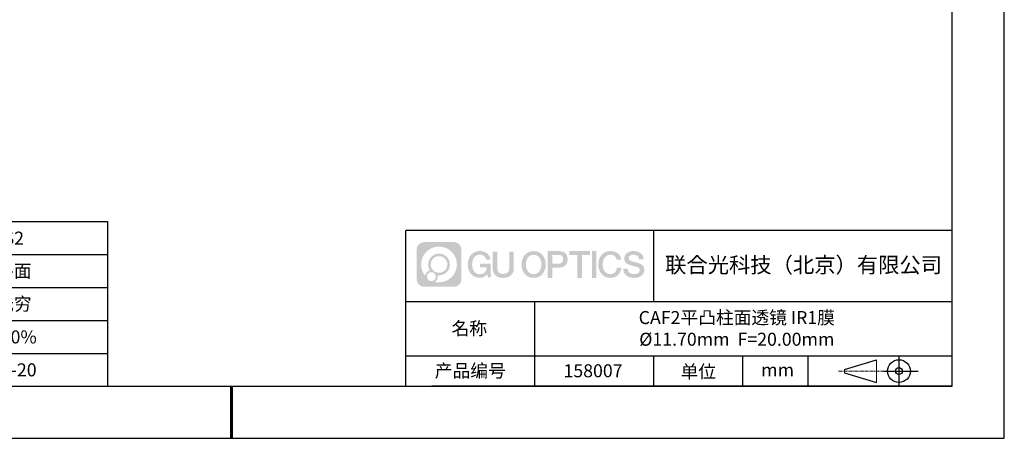
# Model space of a CAD drawing. Units: millimetres. Extents: x 208 to 505, y 50 to 260.
# Drawn here: x 316 to 505, y 50 to 131 of the extents above; entities that cross this region are included whole.
import ezdxf

# ---------------------------------------------------------------- set-up
doc = ezdxf.new("R2010")
doc.units = ezdxf.units.MM
doc.linetypes.add('CENTER', pattern=[10.16, 6.35, -1.27, 1.27, -1.27])
for name, color, linetype in [('1轮廓实线层', 7, 'Continuous'), ('6文字层', 3, 'Continuous'), ('细实线层', 7, 'Continuous')]:
    doc.layers.add(name, color=color, linetype=linetype)
for name, color, linetype, lineweight in [('2细线层', 4, 'Continuous', 15), ('3中心线层', 1, 'CENTER', 9), ('粗实线层', 7, 'Continuous', 25)]:
    doc.layers.add(name, color=color, linetype=linetype, lineweight=lineweight)

# ---------------------------------------------------------------- blocks, each defined once
blk = doc.blocks.new('*X16')
at = {"layer": '粗实线层'}
for p, q in [((138.5, -95), (138.5, 95)), ((-138.5, -95), (138.5, -95))]:
    blk.add_line(p, q, dxfattribs=at)
at = {"layer": '粗实线层', "lineweight": 60}
blk.add_line((0, -105), (0, -95), dxfattribs=at)
at = {"layer": '细实线层'}
for p, q in [((148.5, -105), (148.5, 105)), ((-148.5, -105), (148.5, -105))]:
    blk.add_line(p, q, dxfattribs=at)
blk = doc.blocks.new('*T20')
at = {"layer": '2细线层', "color": 0, "linetype": 'ByBlock', "lineweight": -2, "transparency": 16777216}
for p, q in [((0, 0), (114.65, 0)), ((0, 0), (0, -31.67)), ((42.65, 0), (42.65, -31.67)), ((78.65, 0), (78.65, -31.67)), ((114.65, 0), (114.65, -31.67)), ((0, -6.33), (114.65, -6.33)), ((0, -12.67), (114.65, -12.67)), ((0, -19), (114.65, -19)), ((0, -25.33), (114.65, -25.33)), ((0, -31.67), (114.65, -31.67))]:
    blk.add_line(p, q, dxfattribs=at)
at = {"layer": '2细线层', "color": 3, "transparency": 16777216, "char_height": 2.5, "attachment_point": 5}
for s, insert, width in [('{\\fSimSun|b1|i0|c134|p34;S1}', (60.65, -3.17), 33), ('{\\fSimSun|b1|i0|c134|p34;S2}', (96.65, -3.17), 33), ('{\\fSimSun|b1|i0|c134|p34;形状}', (21.32, -9.5), 39.65), ('{\\fSimSun|b1|i0|c134|p34;凸面}', (60.65, -9.5), 33), ('{\\fSimSun|b1|i0|c134|p34;平面}', (96.65, -9.5), 33), ('{\\fSimSun|b1|i0|c134|p34;曲率半径}', (21.32, -15.83), 39.65), ('{\\fSimSun|b1|i0|c134|p34;8.19}', (60.65, -15.83), 33), ('{\\fSimSun|b1|i0|c134|p34;无穷}', (96.65, -15.83), 33), ('{\\fSimSun|b1|i0|c134|p34;通光孔径}', (21.32, -22.17), 39.65), ('{\\fSimSun|b1|i0|c134|p34;>90%}', (60.65, -22.17), 33), ('{\\fSimSun|b1|i0|c134|p34;>90%}', (96.65, -22.17), 33), ('{\\fSimSun|b1|i0|c134|p34;光洁度}', (21.32, -28.5), 39.65), ('{\\fSimSun|b1|i0|c134|p34;40-20}', (60.65, -28.5), 33), ('{\\fSimSun|b1|i0|c134|p34;40-20}', (96.65, -28.5), 33)]:
    blk.add_mtext(s, dxfattribs=dict(at, insert=insert, width=width))

msp = doc.modelspace()

# ---------------------------------------------------------------- hatches: boundary and pattern name
at = {"layer": '3中心线层'}
h = msp.add_hatch(color=0, dxfattribs=at)
h.dxf.hatch_style = 1
edge = h.paths.add_edge_path()
edge.add_spline(control_points=[(400.85, 86.513), (400.85, 87.327), (400.19, 87.987), (399.376, 87.987)], knot_values=[7, 7, 7, 7, 8, 8, 8, 8], degree=3, periodic=0)
edge.add_spline(control_points=[(399.376, 87.987), (399.376, 87.987), (393.727, 87.987), (393.727, 87.987)], knot_values=[0, 0, 0, 0, 1, 1, 1, 1], degree=3, periodic=0)
edge.add_spline(control_points=[(393.727, 87.987), (392.913, 87.987), (392.254, 87.327), (392.254, 86.513), (392.254, 86.513), (392.254, 80.864), (392.254, 80.864)], knot_values=[1, 1, 1, 1, 2, 2, 2, 3, 3, 3, 3], degree=3, periodic=0)
edge.add_spline(control_points=[(392.254, 80.864), (392.254, 80.05), (392.913, 79.391), (393.727, 79.391), (393.727, 79.391), (399.376, 79.391), (399.376, 79.391)], knot_values=[3, 3, 3, 3, 4, 4, 4, 5, 5, 5, 5], degree=3, periodic=0)
edge.add_spline(control_points=[(399.376, 79.391), (400.19, 79.391), (400.85, 80.05), (400.85, 80.864), (400.85, 80.864), (400.85, 86.513), (400.85, 86.513)], knot_values=[5, 5, 5, 5, 6, 6, 6, 7, 7, 7, 7], degree=3, periodic=0)
edge = h.paths.add_edge_path(flags=16)
edge.add_spline(control_points=[(393.113, 83.689), (393.113, 85.588), (394.653, 87.127), (396.552, 87.127)], knot_values=[10, 10, 10, 10, 11, 11, 11, 11], degree=3, periodic=0)
edge.add_spline(control_points=[(396.552, 87.127), (398.451, 87.127), (399.99, 85.588), (399.99, 83.689)], knot_values=[11, 11, 11, 11, 12, 12, 12, 12], degree=3, periodic=0)
edge.add_spline(control_points=[(399.99, 83.689), (399.99, 81.79), (398.451, 80.25), (396.552, 80.25)], knot_values=[12, 12, 12, 12, 13, 13, 13, 13], degree=3, periodic=0)
edge.add_spline(control_points=[(396.552, 80.25), (396.283, 80.25), (396.021, 80.282), (395.77, 80.341)], knot_values=[0, 0, 0, 0, 1, 1, 1, 1], degree=3, periodic=0)
edge.add_spline(control_points=[(395.77, 80.341), (396.094, 80.562), (396.306, 80.934), (396.306, 81.355)], knot_values=[1, 1, 1, 1, 2, 2, 2, 2], degree=3, periodic=0)
edge.add_spline(control_points=[(396.306, 81.355), (396.306, 81.446), (396.296, 81.535), (396.277, 81.62)], knot_values=[2, 2, 2, 2, 3, 3, 3, 3], degree=3, periodic=0)
edge.add_spline(control_points=[(396.277, 81.62), (396.367, 81.608), (396.459, 81.601), (396.552, 81.601)], knot_values=[3, 3, 3, 3, 4, 4, 4, 4], degree=3, periodic=0)
edge.add_spline(control_points=[(396.552, 81.601), (397.705, 81.601), (398.639, 82.536), (398.639, 83.689)], knot_values=[4, 4, 4, 4, 5, 5, 5, 5], degree=3, periodic=0)
edge.add_spline(control_points=[(398.639, 83.689), (398.639, 84.842), (397.705, 85.776), (396.552, 85.776), (395.399, 85.776), (394.464, 84.842), (394.464, 83.689)], knot_values=[5, 5, 5, 5, 6, 6, 6, 7, 7, 7, 7], degree=3, periodic=0)
edge.add_spline(control_points=[(394.464, 83.689), (394.464, 83.269), (394.588, 82.879), (394.801, 82.552)], knot_values=[7, 7, 7, 7, 8, 8, 8, 8], degree=3, periodic=0)
edge.add_spline(control_points=[(394.801, 82.552), (394.317, 82.44), (393.942, 82.042), (393.865, 81.545)], knot_values=[8, 8, 8, 8, 9, 9, 9, 9], degree=3, periodic=0)
edge.add_spline(control_points=[(393.865, 81.545), (393.395, 82.133), (393.113, 82.878), (393.113, 83.689)], knot_values=[9, 9, 9, 9, 10, 10, 10, 10], degree=3, periodic=0)
edge = h.paths.add_edge_path(flags=16)
edge.add_spline(control_points=[(394.955, 83.689), (394.955, 84.57), (395.67, 85.285), (396.552, 85.285), (397.433, 85.285), (398.148, 84.57), (398.148, 83.689), (398.148, 82.807), (397.433, 82.092), (396.552, 82.092), (395.67, 82.092), (394.955, 82.807), (394.955, 83.689)], knot_values=[0, 0, 0, 0, 1, 1, 1, 2, 2, 2, 3, 3, 3, 4, 4, 4, 4], degree=3, periodic=0)
edge = h.paths.add_edge_path(flags=16)
edge.add_spline(control_points=[(394.218, 81.355), (394.218, 81.83), (394.603, 82.215), (395.078, 82.215), (395.553, 82.215), (395.938, 81.83), (395.938, 81.355)], knot_values=[1, 1, 1, 1, 2, 2, 2, 3, 3, 3, 3], degree=3, periodic=0)
edge.add_spline(control_points=[(395.938, 81.355), (395.938, 80.881), (395.553, 80.496), (395.078, 80.496)], knot_values=[3, 3, 3, 3, 4, 4, 4, 4], degree=3, periodic=0)
edge.add_spline(control_points=[(395.078, 80.496), (394.603, 80.496), (394.218, 80.881), (394.218, 81.355)], knot_values=[0, 0, 0, 0, 1, 1, 1, 1], degree=3, periodic=0)
edge = h.paths.add_edge_path()
edge.add_spline(control_points=[(405.621, 84.588), (405.621, 84.588), (406.444, 84.588), (406.444, 84.588), (406.316, 85.698), (405.432, 86.27), (404.379, 86.27)], knot_values=[5, 5, 5, 5, 6, 6, 6, 7, 7, 7, 7], degree=3, periodic=0)
edge.add_spline(control_points=[(404.379, 86.27), (402.935, 86.27), (402.071, 85.098), (402.071, 83.691)], knot_values=[4, 4, 4, 4, 5, 5, 5, 5], degree=3, periodic=0)
edge.add_spline(control_points=[(402.071, 83.691), (402.071, 82.284), (402.935, 81.112), (404.379, 81.112)], knot_values=[3, 3, 3, 3, 4, 4, 4, 4], degree=3, periodic=0)
edge.add_spline(control_points=[(404.379, 81.112), (404.966, 81.112), (405.378, 81.285), (405.83, 81.809)], knot_values=[2, 2, 2, 2, 3, 3, 3, 3], degree=3, periodic=0)
edge.add_spline(control_points=[(405.83, 81.809), (405.83, 81.809), (405.958, 81.229), (405.958, 81.229), (405.958, 81.229), (406.093, 81.229), (406.228, 81.229)], knot_values=[0.5, 0.5, 0.5, 0.5, 1.5, 1.5, 1.5, 2, 2, 2, 2], degree=3, periodic=0)
edge.add_spline(control_points=[(406.228, 81.229), (406.363, 81.229), (406.498, 81.229), (406.498, 81.229), (406.498, 81.229), (406.498, 81.392), (406.498, 81.635)], knot_values=[14.749965, 14.749965, 14.749965, 14.749965, 15.249965, 15.249965, 15.249965, 15.5, 15.5, 15.5, 15.5], degree=3, periodic=0)
edge.add_spline(control_points=[(406.498, 81.635), (406.498, 81.878), (406.498, 82.202), (406.498, 82.526)], knot_values=[14.49997, 14.49997, 14.49997, 14.49997, 14.749965, 14.749965, 14.749965, 14.749965], degree=3, periodic=0)
edge.add_spline(control_points=[(406.498, 82.526), (406.498, 82.688), (406.498, 82.85), (406.498, 83.002)], knot_values=[14.3749725, 14.3749725, 14.3749725, 14.3749725, 14.49997, 14.49997, 14.49997, 14.49997], degree=3, periodic=0)
edge.add_spline(control_points=[(406.498, 83.002), (406.498, 83.23), (406.498, 83.435), (406.498, 83.583)], knot_values=[14.1874762, 14.1874762, 14.1874762, 14.1874762, 14.3749725, 14.3749725, 14.3749725, 14.3749725], degree=3, periodic=0)
edge.add_spline(control_points=[(406.498, 83.583), (406.498, 83.632), (406.498, 83.675), (406.498, 83.711)], knot_values=[14.1249775, 14.1249775, 14.1249775, 14.1249775, 14.1874762, 14.1874762, 14.1874762, 14.1874762], degree=3, periodic=0)
edge.add_spline(control_points=[(406.498, 83.711), (406.498, 83.729), (406.498, 83.744), (406.498, 83.758)], knot_values=[14.0937281, 14.0937281, 14.0937281, 14.0937281, 14.1249775, 14.1249775, 14.1249775, 14.1249775], degree=3, periodic=0)
edge.add_spline(control_points=[(406.498, 83.758), (406.498, 83.772), (406.498, 83.784), (406.498, 83.793)], knot_values=[14.0624788, 14.0624788, 14.0624788, 14.0624788, 14.0937281, 14.0937281, 14.0937281, 14.0937281], degree=3, periodic=0)
edge.add_spline(control_points=[(406.498, 83.822), (406.498, 83.822), (406.498, 83.822), (406.498, 83.822), (406.498, 83.822), (406.498, 83.822), (406.498, 83.822)], knot_values=[13.9999796, 13.9999796, 13.9999796, 13.9999796, 14, 14, 14, 14.0007124, 14.0007124, 14.0007124, 14.0007124], degree=3, periodic=0)
edge.add_spline(control_points=[(406.498, 83.822), (406.498, 83.822), (405.985, 83.822), (405.472, 83.822)], knot_values=[13.49999, 13.49999, 13.49999, 13.49999, 13.9999796, 13.9999796, 13.9999796, 13.9999796], degree=3, periodic=0)
edge.add_spline(control_points=[(405.472, 83.822), (404.959, 83.822), (404.446, 83.822), (404.446, 83.822), (404.446, 83.822), (404.446, 83.822), (404.446, 83.822)], knot_values=[12.9990234, 12.9990234, 12.9990234, 12.9990234, 13.4990134, 13.4990134, 13.4990134, 13.49999, 13.49999, 13.49999, 13.49999], degree=3, periodic=0)
edge.add_spline(control_points=[(404.446, 83.815), (404.446, 83.812), (404.446, 83.809), (404.446, 83.806)], knot_values=[12.9062519, 12.9062519, 12.9062519, 12.9062519, 12.9375013, 12.9375013, 12.9375013, 12.9375013], degree=3, periodic=0)
edge.add_spline(control_points=[(404.446, 83.794), (404.446, 83.785), (404.446, 83.774), (404.446, 83.762)], knot_values=[12.8125037, 12.8125037, 12.8125037, 12.8125037, 12.8750025, 12.8750025, 12.8750025, 12.8750025], degree=3, periodic=0)
edge.add_spline(control_points=[(404.446, 83.762), (404.446, 83.749), (404.446, 83.735), (404.446, 83.72)], knot_values=[12.750005, 12.750005, 12.750005, 12.750005, 12.8125037, 12.8125037, 12.8125037, 12.8125037], degree=3, periodic=0)
edge.add_spline(control_points=[(404.446, 83.72), (404.446, 83.689), (404.446, 83.653), (404.446, 83.615)], knot_values=[12.6250075, 12.6250075, 12.6250075, 12.6250075, 12.750005, 12.750005, 12.750005, 12.750005], degree=3, periodic=0)
edge.add_spline(control_points=[(404.446, 83.615), (404.446, 83.577), (404.446, 83.536), (404.446, 83.495)], knot_values=[12.50001, 12.50001, 12.50001, 12.50001, 12.6250075, 12.6250075, 12.6250075, 12.6250075], degree=3, periodic=0)
edge.add_spline(control_points=[(404.446, 83.495), (404.446, 83.413), (404.446, 83.331), (404.446, 83.269)], knot_values=[12.250015, 12.250015, 12.250015, 12.250015, 12.50001, 12.50001, 12.50001, 12.50001], degree=3, periodic=0)
edge.add_spline(control_points=[(404.446, 83.269), (404.446, 83.208), (404.446, 83.167), (404.446, 83.167), (404.446, 83.167), (404.446, 83.167), (404.446, 83.167)], knot_values=[11.9992876, 11.9992876, 11.9992876, 11.9992876, 12.2493026, 12.2493026, 12.2493026, 12.250015, 12.250015, 12.250015, 12.250015], degree=3, periodic=0)
edge.add_spline(control_points=[(404.461, 83.167), (404.466, 83.167), (404.471, 83.167), (404.478, 83.167)], knot_values=[11.9062719, 11.9062719, 11.9062719, 11.9062719, 11.9375212, 11.9375212, 11.9375212, 11.9375212], degree=3, periodic=0)
edge.add_spline(control_points=[(404.478, 83.167), (404.485, 83.167), (404.493, 83.167), (404.502, 83.167)], knot_values=[11.8750225, 11.8750225, 11.8750225, 11.8750225, 11.9062719, 11.9062719, 11.9062719, 11.9062719], degree=3, periodic=0)
edge.add_spline(control_points=[(404.502, 83.167), (404.519, 83.167), (404.54, 83.167), (404.565, 83.167)], knot_values=[11.8125238, 11.8125238, 11.8125238, 11.8125238, 11.8750225, 11.8750225, 11.8750225, 11.8750225], degree=3, periodic=0)
edge.add_spline(control_points=[(404.565, 83.167), (404.589, 83.167), (404.617, 83.167), (404.647, 83.167)], knot_values=[11.750025, 11.750025, 11.750025, 11.750025, 11.8125238, 11.8125238, 11.8125238, 11.8125238], degree=3, periodic=0)
edge.add_spline(control_points=[(404.647, 83.167), (404.707, 83.167), (404.777, 83.167), (404.852, 83.167)], knot_values=[11.6250275, 11.6250275, 11.6250275, 11.6250275, 11.750025, 11.750025, 11.750025, 11.750025], degree=3, periodic=0)
edge.add_spline(control_points=[(404.852, 83.167), (404.927, 83.167), (405.007, 83.167), (405.088, 83.167)], knot_values=[11.50003, 11.50003, 11.50003, 11.50003, 11.6250275, 11.6250275, 11.6250275, 11.6250275], degree=3, periodic=0)
edge.add_spline(control_points=[(405.088, 83.167), (405.248, 83.167), (405.408, 83.167), (405.528, 83.167)], knot_values=[11.250035, 11.250035, 11.250035, 11.250035, 11.50003, 11.50003, 11.50003, 11.50003], degree=3, periodic=0)
edge.add_spline(control_points=[(405.528, 83.167), (405.649, 83.167), (405.729, 83.167), (405.729, 83.167), (405.715, 82.333), (405.243, 81.802), (404.379, 81.816)], knot_values=[10, 10, 10, 10, 10.250035, 10.250035, 10.250035, 11.250035, 11.250035, 11.250035, 11.250035], degree=3, periodic=0)
edge.add_spline(control_points=[(404.379, 81.816), (403.346, 81.816), (402.914, 82.746), (402.914, 83.691)], knot_values=[9, 9, 9, 9, 10, 10, 10, 10], degree=3, periodic=0)
edge.add_spline(control_points=[(402.914, 83.691), (402.914, 84.636), (403.346, 85.567), (404.379, 85.567)], knot_values=[8, 8, 8, 8, 9, 9, 9, 9], degree=3, periodic=0)
edge.add_spline(control_points=[(404.379, 85.567), (404.986, 85.567), (405.54, 85.236), (405.621, 84.588)], knot_values=[7, 7, 7, 7, 8, 8, 8, 8], degree=3, periodic=0)
edge = h.paths.add_edge_path()
edge.add_spline(control_points=[(407.733, 83.282), (407.733, 83.282), (407.733, 86.147), (407.733, 86.147), (407.733, 86.147), (407.516, 86.147), (407.3, 86.147)], knot_values=[0.5, 0.5, 0.5, 0.5, 1.5, 1.5, 1.5, 2, 2, 2, 2], degree=3, periodic=0)
edge.add_spline(control_points=[(407.3, 86.147), (407.084, 86.147), (406.867, 86.147), (406.867, 86.147), (406.867, 86.147), (406.867, 85.36), (406.867, 84.573)], knot_values=[9.5, 9.5, 9.5, 9.5, 10, 10, 10, 10.5, 10.5, 10.5, 10.5], degree=3, periodic=0)
edge.add_spline(control_points=[(406.867, 84.573), (406.867, 83.786), (406.867, 82.999), (406.867, 82.999), (406.867, 81.739), (407.677, 81.112), (408.896, 81.112)], knot_values=[8, 8, 8, 8, 8.5, 8.5, 8.5, 9.5, 9.5, 9.5, 9.5], degree=3, periodic=0)
edge.add_spline(control_points=[(408.896, 81.112), (410.115, 81.112), (410.926, 81.739), (410.926, 82.999)], knot_values=[7, 7, 7, 7, 8, 8, 8, 8], degree=3, periodic=0)
edge.add_spline(control_points=[(410.926, 82.999), (410.926, 82.999), (410.926, 86.147), (410.926, 86.147), (410.926, 86.147), (410.709, 86.147), (410.493, 86.147)], knot_values=[5.5, 5.5, 5.5, 5.5, 6.5, 6.5, 6.5, 7, 7, 7, 7], degree=3, periodic=0)
edge.add_spline(control_points=[(410.493, 86.147), (410.276, 86.147), (410.06, 86.147), (410.06, 86.147), (410.06, 86.147), (410.06, 85.431), (410.06, 84.715)], knot_values=[4.5, 4.5, 4.5, 4.5, 5, 5, 5, 5.5, 5.5, 5.5, 5.5], degree=3, periodic=0)
edge.add_spline(control_points=[(410.06, 84.715), (410.06, 83.998), (410.06, 83.282), (410.06, 83.282), (410.06, 82.621), (410.018, 81.856), (408.896, 81.856)], knot_values=[3, 3, 3, 3, 3.5, 3.5, 3.5, 4.5, 4.5, 4.5, 4.5], degree=3, periodic=0)
edge.add_spline(control_points=[(408.896, 81.856), (407.774, 81.856), (407.733, 82.621), (407.733, 83.282)], knot_values=[2, 2, 2, 2, 3, 3, 3, 3], degree=3, periodic=0)
edge = h.paths.add_edge_path()
edge.add_spline(control_points=[(417.075, 83.685), (417.075, 82.285), (416.2, 81.118), (414.738, 81.118), (413.276, 81.118), (412.401, 82.285), (412.401, 83.685), (412.401, 85.084), (413.276, 86.251), (414.738, 86.251), (416.2, 86.251), (417.075, 85.084), (417.075, 83.685)], knot_values=[0, 0, 0, 0, 1, 1, 1, 2, 2, 2, 3, 3, 3, 4, 4, 4, 4], degree=3, periodic=0)
edge = h.paths.add_edge_path(flags=16)
edge.add_spline(control_points=[(414.738, 85.551), (415.783, 85.551), (416.221, 84.625), (416.221, 83.685)], knot_values=[2, 2, 2, 2, 3, 3, 3, 3], degree=3, periodic=0)
edge.add_spline(control_points=[(416.221, 83.685), (416.221, 82.745), (415.783, 81.818), (414.738, 81.818)], knot_values=[1, 1, 1, 1, 2, 2, 2, 2], degree=3, periodic=0)
edge.add_spline(control_points=[(414.738, 81.818), (413.693, 81.818), (413.255, 82.745), (413.255, 83.685)], knot_values=[0, 0, 0, 0, 1, 1, 1, 1], degree=3, periodic=0)
edge.add_spline(control_points=[(413.255, 83.685), (413.255, 84.625), (413.693, 85.551), (414.738, 85.551)], knot_values=[3, 3, 3, 3, 4, 4, 4, 4], degree=3, periodic=0)
edge = h.paths.add_edge_path()
edge.add_spline(control_points=[(421.256, 84.674), (421.256, 85.316), (420.99, 86.27), (419.596, 86.27)], knot_values=[1, 1, 1, 1, 2, 2, 2, 2], degree=3, periodic=0)
edge.add_spline(control_points=[(419.596, 86.27), (419.596, 86.27), (417.444, 86.27), (417.444, 86.27), (417.444, 86.27), (417.444, 85.948), (417.444, 85.464)], knot_values=[6.749965, 6.749965, 6.749965, 6.749965, 7.749965, 7.749965, 7.749965, 8, 8, 8, 8], degree=3, periodic=0)
edge.add_spline(control_points=[(417.444, 85.464), (417.444, 84.98), (417.444, 84.336), (417.444, 83.691)], knot_values=[6.49997, 6.49997, 6.49997, 6.49997, 6.749965, 6.749965, 6.749965, 6.749965], degree=3, periodic=0)
edge.add_spline(control_points=[(417.444, 83.691), (417.444, 83.369), (417.444, 83.046), (417.444, 82.744)], knot_values=[6.3749725, 6.3749725, 6.3749725, 6.3749725, 6.49997, 6.49997, 6.49997, 6.49997], degree=3, periodic=0)
edge.add_spline(control_points=[(417.444, 82.744), (417.444, 82.442), (417.444, 82.16), (417.444, 81.918)], knot_values=[6.249975, 6.249975, 6.249975, 6.249975, 6.3749725, 6.3749725, 6.3749725, 6.3749725], degree=3, periodic=0)
edge.add_spline(control_points=[(417.444, 81.918), (417.444, 81.797), (417.444, 81.686), (417.444, 81.588)], knot_values=[6.1874762, 6.1874762, 6.1874762, 6.1874762, 6.249975, 6.249975, 6.249975, 6.249975], degree=3, periodic=0)
edge.add_spline(control_points=[(417.444, 81.588), (417.444, 81.49), (417.444, 81.404), (417.444, 81.334)], knot_values=[6.1249775, 6.1249775, 6.1249775, 6.1249775, 6.1874762, 6.1874762, 6.1874762, 6.1874762], degree=3, periodic=0)
edge.add_spline(control_points=[(417.444, 81.334), (417.444, 81.299), (417.444, 81.267), (417.444, 81.24)], knot_values=[6.0937281, 6.0937281, 6.0937281, 6.0937281, 6.1249775, 6.1249775, 6.1249775, 6.1249775], degree=3, periodic=0)
edge.add_spline(control_points=[(417.444, 81.24), (417.444, 81.212), (417.444, 81.189), (417.444, 81.17)], knot_values=[6.0624788, 6.0624788, 6.0624788, 6.0624788, 6.0937281, 6.0937281, 6.0937281, 6.0937281], degree=3, periodic=0)
edge.add_spline(control_points=[(417.444, 81.17), (417.444, 81.161), (417.444, 81.152), (417.444, 81.145)], knot_values=[6.0468541, 6.0468541, 6.0468541, 6.0468541, 6.0624787, 6.0624787, 6.0624787, 6.0624787], degree=3, periodic=0)
edge.add_spline(control_points=[(417.444, 81.145), (417.444, 81.138), (417.444, 81.132), (417.444, 81.127)], knot_values=[6.0312294, 6.0312294, 6.0312294, 6.0312294, 6.0468541, 6.0468541, 6.0468541, 6.0468541], degree=3, periodic=0)
edge.add_spline(control_points=[(417.444, 81.112), (417.444, 81.112), (417.444, 81.112), (417.444, 81.112), (417.444, 81.112), (417.444, 81.112), (417.444, 81.112)], knot_values=[5.9999791, 5.9999791, 5.9999791, 5.9999791, 6, 6, 6, 6.0004683, 6.0004683, 6.0004683, 6.0004683], degree=3, periodic=0)
edge.add_spline(control_points=[(417.444, 81.112), (417.444, 81.112), (417.657, 81.112), (417.871, 81.112)], knot_values=[5.49999, 5.49999, 5.49999, 5.49999, 5.9999791, 5.9999791, 5.9999791, 5.9999791], degree=3, periodic=0)
edge.add_spline(control_points=[(417.871, 81.112), (418.084, 81.112), (418.298, 81.112), (418.298, 81.112), (418.298, 81.112), (418.298, 81.112), (418.298, 81.112)], knot_values=[4.9995117, 4.9995117, 4.9995117, 4.9995117, 5.4995017, 5.4995017, 5.4995017, 5.49999, 5.49999, 5.49999, 5.49999], degree=3, periodic=0)
edge.add_spline(control_points=[(418.298, 81.125), (418.298, 81.128), (418.298, 81.131), (418.298, 81.134)], knot_values=[4.9375012, 4.9375012, 4.9375012, 4.9375012, 4.9531259, 4.9531259, 4.9531259, 4.9531259], degree=3, periodic=0)
edge.add_spline(control_points=[(418.298, 81.134), (418.298, 81.142), (418.298, 81.151), (418.298, 81.161)], knot_values=[4.9062519, 4.9062519, 4.9062519, 4.9062519, 4.9375012, 4.9375012, 4.9375012, 4.9375012], degree=3, periodic=0)
edge.add_spline(control_points=[(418.298, 81.161), (418.298, 81.172), (418.298, 81.184), (418.298, 81.197)], knot_values=[4.8750025, 4.8750025, 4.8750025, 4.8750025, 4.9062519, 4.9062519, 4.9062519, 4.9062519], degree=3, periodic=0)
edge.add_spline(control_points=[(418.298, 81.197), (418.298, 81.224), (418.298, 81.257), (418.298, 81.295)], knot_values=[4.8125037, 4.8125037, 4.8125037, 4.8125037, 4.8750025, 4.8750025, 4.8750025, 4.8750025], degree=3, periodic=0)
edge.add_spline(control_points=[(418.298, 81.295), (418.298, 81.333), (418.298, 81.375), (418.298, 81.422)], knot_values=[4.750005, 4.750005, 4.750005, 4.750005, 4.8125037, 4.8125037, 4.8125037, 4.8125037], degree=3, periodic=0)
edge.add_spline(control_points=[(418.298, 81.422), (418.298, 81.514), (418.298, 81.623), (418.298, 81.739)], knot_values=[4.6250075, 4.6250075, 4.6250075, 4.6250075, 4.750005, 4.750005, 4.750005, 4.750005], degree=3, periodic=0)
edge.add_spline(control_points=[(418.298, 81.739), (418.298, 81.854), (418.298, 81.978), (418.298, 82.102)], knot_values=[4.50001, 4.50001, 4.50001, 4.50001, 4.6250075, 4.6250075, 4.6250075, 4.6250075], degree=3, periodic=0)
edge.add_spline(control_points=[(418.298, 82.102), (418.298, 82.349), (418.298, 82.597), (418.298, 82.782)], knot_values=[4.250015, 4.250015, 4.250015, 4.250015, 4.50001, 4.50001, 4.50001, 4.50001], degree=3, periodic=0)
edge.add_spline(control_points=[(418.298, 82.782), (418.298, 82.968), (418.298, 83.092), (418.298, 83.092), (418.298, 83.092), (418.298, 83.092), (418.298, 83.092)], knot_values=[3.9992876, 3.9992876, 3.9992876, 3.9992876, 4.2493026, 4.2493026, 4.2493026, 4.250015, 4.250015, 4.250015, 4.250015], degree=3, periodic=0)
edge.add_spline(control_points=[(418.312, 83.092), (418.317, 83.092), (418.323, 83.092), (418.33, 83.092)], knot_values=[3.9062719, 3.9062719, 3.9062719, 3.9062719, 3.9375212, 3.9375212, 3.9375212, 3.9375212], degree=3, periodic=0)
edge.add_spline(control_points=[(418.33, 83.092), (418.337, 83.092), (418.345, 83.092), (418.354, 83.092)], knot_values=[3.8750225, 3.8750225, 3.8750225, 3.8750225, 3.9062719, 3.9062719, 3.9062719, 3.9062719], degree=3, periodic=0)
edge.add_spline(control_points=[(418.354, 83.092), (418.371, 83.092), (418.393, 83.092), (418.418, 83.092)], knot_values=[3.8125237, 3.8125237, 3.8125237, 3.8125237, 3.8750225, 3.8750225, 3.8750225, 3.8750225], degree=3, periodic=0)
edge.add_spline(control_points=[(418.418, 83.092), (418.442, 83.092), (418.47, 83.092), (418.501, 83.092)], knot_values=[3.750025, 3.750025, 3.750025, 3.750025, 3.8125237, 3.8125237, 3.8125237, 3.8125237], degree=3, periodic=0)
edge.add_spline(control_points=[(418.501, 83.092), (418.561, 83.092), (418.632, 83.092), (418.708, 83.092)], knot_values=[3.6250275, 3.6250275, 3.6250275, 3.6250275, 3.750025, 3.750025, 3.750025, 3.750025], degree=3, periodic=0)
edge.add_spline(control_points=[(418.708, 83.092), (418.785, 83.092), (418.866, 83.092), (418.947, 83.092)], knot_values=[3.50003, 3.50003, 3.50003, 3.50003, 3.6250275, 3.6250275, 3.6250275, 3.6250275], degree=3, periodic=0)
edge.add_spline(control_points=[(418.947, 83.092), (419.109, 83.092), (419.271, 83.092), (419.393, 83.092)], knot_values=[3.250035, 3.250035, 3.250035, 3.250035, 3.50003, 3.50003, 3.50003, 3.50003], degree=3, periodic=0)
edge.add_spline(control_points=[(419.393, 83.092), (419.515, 83.092), (419.596, 83.092), (419.596, 83.092), (420.99, 83.084), (421.256, 84.038), (421.256, 84.674)], knot_values=[2, 2, 2, 2, 2.250035, 2.250035, 2.250035, 3.250035, 3.250035, 3.250035, 3.250035], degree=3, periodic=0)
edge = h.paths.add_edge_path(flags=16)
edge.add_spline(control_points=[(418.93, 85.533), (419.088, 85.533), (419.246, 85.533), (419.364, 85.533)], knot_values=[3.250015, 3.250015, 3.250015, 3.250015, 3.50001, 3.50001, 3.50001, 3.50001], degree=3, periodic=0)
edge.add_spline(control_points=[(419.364, 85.533), (419.483, 85.533), (419.562, 85.533), (419.562, 85.533), (420.013, 85.533), (420.402, 85.36), (420.402, 84.681)], knot_values=[2, 2, 2, 2, 2.250015, 2.250015, 2.250015, 3.250015, 3.250015, 3.250015, 3.250015], degree=3, periodic=0)
edge.add_spline(control_points=[(420.402, 84.681), (420.402, 84.031), (419.931, 83.828), (419.548, 83.828)], knot_values=[1, 1, 1, 1, 2, 2, 2, 2], degree=3, periodic=0)
edge.add_spline(control_points=[(419.548, 83.828), (419.548, 83.828), (418.298, 83.828), (418.298, 83.828), (418.298, 83.828), (418.298, 84.255), (418.298, 84.681)], knot_values=[4.49999, 4.49999, 4.49999, 4.49999, 5.49999, 5.49999, 5.49999, 6, 6, 6, 6], degree=3, periodic=0)
edge.add_spline(control_points=[(418.298, 84.681), (418.298, 85.107), (418.298, 85.533), (418.298, 85.533), (418.298, 85.533), (418.298, 85.533), (418.298, 85.533)], knot_values=[3.9992676, 3.9992676, 3.9992676, 3.9992676, 4.4992576, 4.4992576, 4.4992576, 4.49999, 4.49999, 4.49999, 4.49999], degree=3, periodic=0)
edge.add_spline(control_points=[(418.312, 85.533), (418.317, 85.533), (418.322, 85.533), (418.329, 85.533)], knot_values=[3.9062519, 3.9062519, 3.9062519, 3.9062519, 3.9375012, 3.9375012, 3.9375012, 3.9375012], degree=3, periodic=0)
edge.add_spline(control_points=[(418.329, 85.533), (418.336, 85.533), (418.343, 85.533), (418.352, 85.533)], knot_values=[3.8750025, 3.8750025, 3.8750025, 3.8750025, 3.9062519, 3.9062519, 3.9062519, 3.9062519], degree=3, periodic=0)
edge.add_spline(control_points=[(418.352, 85.533), (418.369, 85.533), (418.39, 85.533), (418.414, 85.533)], knot_values=[3.8125037, 3.8125037, 3.8125037, 3.8125037, 3.8750025, 3.8750025, 3.8750025, 3.8750025], degree=3, periodic=0)
edge.add_spline(control_points=[(418.414, 85.533), (418.438, 85.533), (418.466, 85.533), (418.495, 85.533)], knot_values=[3.750005, 3.750005, 3.750005, 3.750005, 3.8125037, 3.8125037, 3.8125037, 3.8125037], degree=3, periodic=0)
edge.add_spline(control_points=[(418.495, 85.533), (418.554, 85.533), (418.624, 85.533), (418.698, 85.533)], knot_values=[3.6250075, 3.6250075, 3.6250075, 3.6250075, 3.750005, 3.750005, 3.750005, 3.750005], degree=3, periodic=0)
edge.add_spline(control_points=[(418.698, 85.533), (418.772, 85.533), (418.851, 85.533), (418.93, 85.533)], knot_values=[3.50001, 3.50001, 3.50001, 3.50001, 3.6250075, 3.6250075, 3.6250075, 3.6250075], degree=3, periodic=0)
h.paths.add_polyline_path([(425.56, 86.27), (421.625, 86.27), (421.625, 85.49), (423.164, 85.49), (423.164, 81.112), (424.015, 81.112), (424.015, 85.49), (425.56, 85.49)])
h.paths.add_polyline_path([(426.789, 86.27), (425.929, 86.27), (425.929, 81.112), (426.789, 81.112)])
edge = h.paths.add_edge_path()
edge.add_spline(control_points=[(431.147, 84.588), (431.361, 84.588), (431.575, 84.588), (431.575, 84.588), (431.472, 85.649), (430.602, 86.263), (429.5, 86.27)], knot_values=[8, 8, 8, 8, 8.5, 8.5, 8.5, 9.5, 9.5, 9.5, 9.5], degree=3, periodic=0)
edge.add_spline(control_points=[(429.5, 86.27), (428.034, 86.27), (427.157, 85.098), (427.157, 83.691)], knot_values=[7, 7, 7, 7, 8, 8, 8, 8], degree=3, periodic=0)
edge.add_spline(control_points=[(427.157, 83.691), (427.157, 82.284), (428.034, 81.112), (429.5, 81.112)], knot_values=[6, 6, 6, 6, 7, 7, 7, 7], degree=3, periodic=0)
edge.add_spline(control_points=[(429.5, 81.112), (430.684, 81.112), (431.513, 81.926), (431.582, 83.105)], knot_values=[5, 5, 5, 5, 6, 6, 6, 6], degree=3, periodic=0)
edge.add_spline(control_points=[(431.582, 83.105), (431.582, 83.105), (430.746, 83.105), (430.746, 83.105), (430.678, 82.388), (430.26, 81.816), (429.5, 81.816)], knot_values=[3, 3, 3, 3, 4, 4, 4, 5, 5, 5, 5], degree=3, periodic=0)
edge.add_spline(control_points=[(429.5, 81.816), (428.452, 81.816), (428.014, 82.746), (428.014, 83.691)], knot_values=[2, 2, 2, 2, 3, 3, 3, 3], degree=3, periodic=0)
edge.add_spline(control_points=[(428.014, 83.691), (428.014, 84.636), (428.452, 85.567), (429.5, 85.567)], knot_values=[1, 1, 1, 1, 2, 2, 2, 2], degree=3, periodic=0)
edge.add_spline(control_points=[(429.5, 85.567), (430.212, 85.567), (430.575, 85.153), (430.719, 84.588)], knot_values=[0, 0, 0, 0, 1, 1, 1, 1], degree=3, periodic=0)
edge.add_spline(control_points=[(430.719, 84.588), (430.719, 84.588), (430.933, 84.588), (431.147, 84.588)], knot_values=[9.5, 9.5, 9.5, 9.5, 10, 10, 10, 10], degree=3, periodic=0)
edge = h.paths.add_edge_path()
edge.add_spline(control_points=[(434.027, 81.112), (435.016, 81.112), (436.006, 81.554), (436.006, 82.657)], knot_values=[13, 13, 13, 13, 14, 14, 14, 14], degree=3, periodic=0)
edge.add_spline(control_points=[(436.006, 82.657), (436.006, 83.167), (435.692, 83.719), (435.037, 83.912)], knot_values=[12, 12, 12, 12, 13, 13, 13, 13], degree=3, periodic=0)
edge.add_spline(control_points=[(435.037, 83.912), (434.779, 83.988), (433.678, 84.27), (433.602, 84.291)], knot_values=[11, 11, 11, 11, 12, 12, 12, 12], degree=3, periodic=0)
edge.add_spline(control_points=[(433.602, 84.291), (433.246, 84.388), (433.009, 84.581), (433.009, 84.925)], knot_values=[10, 10, 10, 10, 11, 11, 11, 11], degree=3, periodic=0)
edge.add_spline(control_points=[(433.009, 84.925), (433.009, 85.422), (433.518, 85.567), (433.922, 85.567)], knot_values=[9, 9, 9, 9, 10, 10, 10, 10], degree=3, periodic=0)
edge.add_spline(control_points=[(433.922, 85.567), (434.521, 85.567), (434.953, 85.332), (434.995, 84.698)], knot_values=[8, 8, 8, 8, 9, 9, 9, 9], degree=3, periodic=0)
edge.add_spline(control_points=[(434.995, 84.698), (434.995, 84.698), (435.866, 84.698), (435.866, 84.698), (435.866, 85.725), (434.995, 86.27), (433.957, 86.27)], knot_values=[6, 6, 6, 6, 7, 7, 7, 8, 8, 8, 8], degree=3, periodic=0)
edge.add_spline(control_points=[(433.957, 86.27), (433.058, 86.27), (432.138, 85.808), (432.138, 84.822)], knot_values=[5, 5, 5, 5, 6, 6, 6, 6], degree=3, periodic=0)
edge.add_spline(control_points=[(432.138, 84.822), (432.138, 84.312), (432.389, 83.801), (433.239, 83.574)], knot_values=[4, 4, 4, 4, 5, 5, 5, 5], degree=3, periodic=0)
edge.add_spline(control_points=[(433.239, 83.574), (433.922, 83.388), (434.375, 83.298), (434.724, 83.167)], knot_values=[3, 3, 3, 3, 4, 4, 4, 4], degree=3, periodic=0)
edge.add_spline(control_points=[(434.724, 83.167), (434.926, 83.091), (435.135, 82.94), (435.135, 82.56)], knot_values=[2, 2, 2, 2, 3, 3, 3, 3], degree=3, periodic=0)
edge.add_spline(control_points=[(435.135, 82.56), (435.135, 82.188), (434.849, 81.816), (434.082, 81.816)], knot_values=[1, 1, 1, 1, 2, 2, 2, 2], degree=3, periodic=0)
edge.add_spline(control_points=[(434.082, 81.816), (433.386, 81.816), (432.821, 82.112), (432.821, 82.871)], knot_values=[0, 0, 0, 0, 1, 1, 1, 1], degree=3, periodic=0)
edge.add_spline(control_points=[(432.821, 82.871), (432.821, 82.871), (432.603, 82.871), (432.386, 82.871)], knot_values=[15.5, 15.5, 15.5, 15.5, 16, 16, 16, 16], degree=3, periodic=0)
edge.add_spline(control_points=[(432.386, 82.871), (432.168, 82.871), (431.95, 82.871), (431.95, 82.871), (431.971, 81.65), (432.891, 81.112), (434.027, 81.112)], knot_values=[14, 14, 14, 14, 14.5, 14.5, 14.5, 15.5, 15.5, 15.5, 15.5], degree=3, periodic=0)

# ---------------------------------------------------------------- linework, layer by layer
msp.add_line((495.188, 60.263), (395.188, 60.263))
at = {"layer": '1轮廓实线层'}
msp.add_line((355.188, 60.263), (495.188, 60.263), dxfattribs=at)
at = {"layer": '3中心线层', "color": 7}
for p, q in [((480.608, 60.996), (480.608, 65.371)), ((474.483, 62.855), (474.483, 63.511))]:
    msp.add_line(p, q, dxfattribs=at)
at = {"layer": '3中心线层', "color": 7, "ltscale": 0.1}
msp.add_line((473.333, 63.183), (482.057, 63.183), dxfattribs=at)
at = {"layer": '粗实线层'}
for p, q in [((390.188, 90.263), (495.188, 90.263)), ((390.188, 60.204), (390.188, 90.204)), ((437.824, 76.691), (437.824, 90.263)), ((390.188, 76.596), (495.188, 76.596)), ((414.948, 60.263), (414.948, 76.596)), ((390.188, 66.104), (495.188, 66.104)), ((437.824, 60.263), (437.824, 66.104)), ((454.928, 60.263), (454.928, 66.104)), ((467.493, 60.263), (467.493, 66.104))]:
    msp.add_line(p, q, dxfattribs=at)
at = {"layer": '细实线层'}
for p, q in [((474.483, 63.511), (480.608, 65.371)), ((484.944, 66.104), (484.944, 60.263)), ((474.483, 62.855), (480.608, 60.996)), ((482.057, 63.183), (488.619, 63.183))]:
    msp.add_line(p, q, dxfattribs=at)
for radius in [2.187, 0.656]:
    msp.add_circle((484.944, 63.183), radius, dxfattribs=at)

# ---------------------------------------------------------------- block references
msp.add_blockref('*T20', (218.188, 91.929))
at = {"layer": '6文字层'}
msp.add_blockref('*X16', (356.688, 155.263), dxfattribs=at)

# ---------------------------------------------------------------- texts
at = {"layer": '6文字层', "attachment_point": 5}
for s, insert, char_height, width in [('{\\fSimHei|b1|i0|c134|p49;联合光科技（北京）有限公司}', (466.613, 83.601), 3, 63.12269), ('{\\fSimHei|b1|i0|c134|p49;CAF2平凸柱面透镜 IR1膜      \\P\\fISOCPEUR|b1|i0|c0|p34;%%C\\fSimHei|b1|i0|c134|p49;11.70mm  F=20.00mm }', (453.781, 71.398), 2.5, 71.44564), ('{\\fSimHei|b1|i0|c134|p49;名称 }', (402.367, 71.398), 2.5, 17.84856), ('{\\fSimHei|b1|i0|c134|p49;产品编号} ', (402.561, 63.252), 2.5, 17.84856), ('{\\fSimHei|b1|i0|c134|p49;158007}', (426.147, 63.252), 2.5, 17.84856), ('{\\fSimHei|b1|i0|c134|p49;单位}', (446.385, 63.091), 2.5, 17.84856), ('{\\fSimHei|b1|i0|c134|p49;mm }', (461.62, 63.406), 2.5, 17.84856)]:
    msp.add_mtext(s, dxfattribs=dict(at, insert=insert, char_height=char_height, width=width))

doc.saveas('drawing.dxf')
